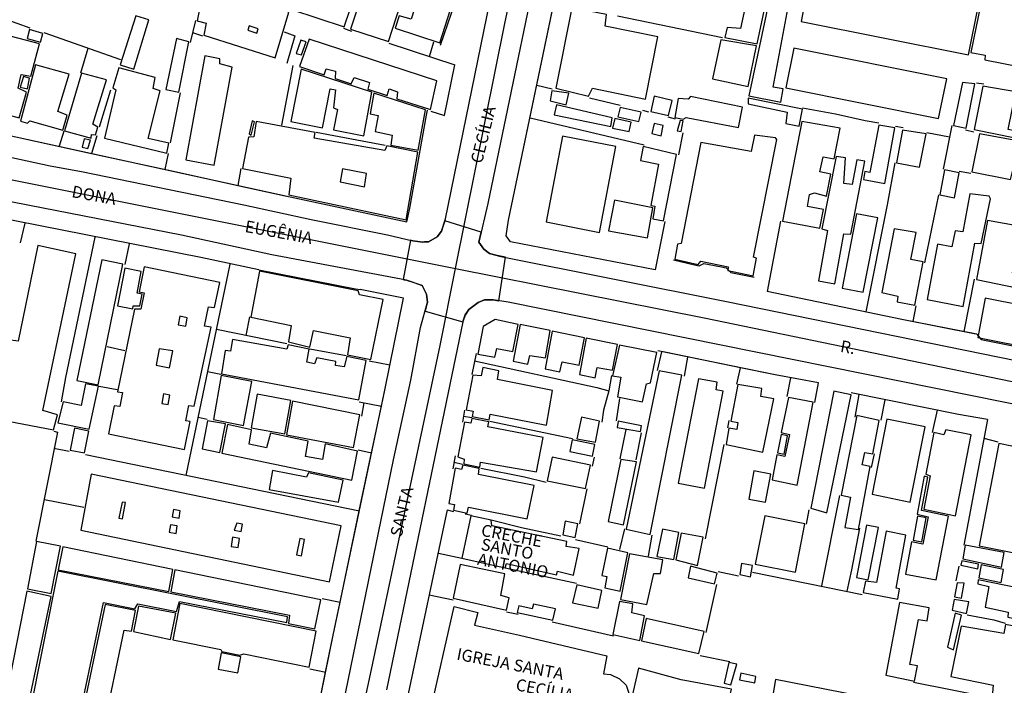
# Model space of a CAD drawing. Extents: x 180707 to 183128, y 1674279 to 1677054.
# Drawn here: x 180837 to 181045, y 1675219 to 1675359 of the extents above; entities that cross this region are included whole.
import ezdxf

# ---------------------------------------------------------------- set-up
doc = ezdxf.new("R2010")
doc.units = 0
doc.header["$MEASUREMENT"] = 0
doc.layers.get('0').update_dxf_attribs({"linetype": 'CONTINUOUS'})
for name, color, linetype in [('V-CRUZAMENTO', 1, 'CONTINUOUS'), ('V-EDIFICACAO', 2, 'CONTINUOUS'), ('V-EDIFICACAO_IDENTIFICADA', 6, 'CONTINUOUS'), ('V-EIXO_DE_LOGRADOURO', 3, 'CONTINUOUS'), ('V-LOTE', 231, 'CONTINUOUS'), ('V-NOME_DOS_LOGRADOUROS', 2, 'CONTINUOUS'), ('V-QUADRA', 6, 'CONTINUOUS'), ('V-TEMPLO', 4, 'CONTINUOUS'), ('V-TESTADA', 3, 'CONTINUOUS')]:
    doc.layers.add(name, color=color, linetype=linetype)

# ---------------------------------------------------------------- blocks, each defined once
blk = doc.blocks.new('872BIIIP_img_geo')
at = {"layer": 'V-CRUZAMENTO'}
blk.add_lwpolyline([(180935.53, 1675299.88), (180935.47, 1675299.88), (180937.18, 1675299.85), (180937.31, 1675299.85), (180938.47, 1675299.66), (180939.94, 1675308.85), (180938.16, 1675309.23), (180936.54, 1675309.64), (180935.33, 1675310.52), (180934.3, 1675312), (180934.79, 1675314.11), (180927.08, 1675316.51), (180926.69, 1675315.25), (180926.41, 1675314.36), (180925.51, 1675313.13), (180923.69, 1675312.1), (180922.8, 1675312.07), (180922.45, 1675312.06), (180921.39, 1675312.2), (180920.35, 1675312.34), (180919.83, 1675312.46), (180918.28, 1675304.16), (180918.54, 1675304.11), (180918.99, 1675304.03), (180920.53, 1675303.5), (180922.29, 1675302.9), (180923.25, 1675301.03), (180923.45, 1675299.35), (180923.4, 1675299.17), (180922.92, 1675297.47), (180930.88, 1675295.25), (180931.4, 1675296.66), (180931.89, 1675297.41), (180932.16, 1675297.82), (180934.14, 1675299.3), (180935.47, 1675299.88)], close=True, dxfattribs=at)
at = {"layer": 'V-EDIFICACAO'}
for points in [[(180905.07, 1675366.49), (180905.65, 1675368.89), (180899.03, 1675370.71), (180897.69, 1675366.42), (180896.34, 1675366.35), (180894.78, 1675361.11), (180905.87, 1675357.47), (180907.15, 1675361.22), (180908.45, 1675360.78), (180907.22, 1675356.96), (180915.22, 1675354.38), (180917.77, 1675362.2), (180905.07, 1675366.49)], [(181004.36, 1675369.37), (181002.28, 1675358.63), (181037.61, 1675351.54), (181039.79, 1675362.42), (181004.36, 1675369.37)], [(180876.37, 1675366.38), (180874.84, 1675358.74), (180876.73, 1675358.27), (180876.22, 1675355.72), (180891.28, 1675350.96), (180894.19, 1675360.6), (180876.37, 1675366.38)], [(180921.41, 1675363.55), (180919.99, 1675359.11), (180917.44, 1675359.8), (180916.6, 1675357.22), (180926.03, 1675354.09), (180928.28, 1675361.11), (180921.41, 1675363.55)], [(180995.84, 1675364.42), (180991.29, 1675342.88), (180997.99, 1675341.54), (180998.5, 1675344.37), (180996.39, 1675344.77), (180999.59, 1675361.62), (180997.19, 1675362.13), (180997.52, 1675364.16), (180995.84, 1675364.42)], [(180953.93, 1675361.47), (180950.55, 1675344.52), (180957.42, 1675342.84), (180958.3, 1675344.52), (180969.47, 1675342.23), (180972.05, 1675355.36), (180960.95, 1675357.58), (180961.21, 1675360.05), (180953.93, 1675361.47)], [(180990.75, 1675362.93), (180989.51, 1675357.14), (180986.67, 1675357.36), (180986.2, 1675355.25), (180993, 1675353.87), (180994.71, 1675361.84), (180990.75, 1675362.93)], [(181040.3, 1675362.71), (181038.08, 1675352.05), (181041.14, 1675351.47), (181041.06, 1675350.48), (181078.25, 1675343.17), (181080.5, 1675354.56), (181040.3, 1675362.71)], [(180861.89, 1675359.76), (180858.61, 1675349.43), (180861.49, 1675348.56), (180864.62, 1675358.96), (180861.89, 1675359.76)], [(180839.48, 1675356.89), (180838.97, 1675355.03), (180841.77, 1675354.23), (180842.28, 1675356.05), (180839.48, 1675356.89)], [(180885.83, 1675357.65), (180885.53, 1675356.78), (180887.46, 1675356.16), (180887.72, 1675357.07), (180885.83, 1675357.65)], [(180832.6, 1675356.2), (180828.02, 1675339.68), (180834.35, 1675337.9), (180834.67, 1675338.99), (180837.29, 1675338.3), (180838.82, 1675343.68), (180837.04, 1675344.52), (180837.69, 1675347.39), (180839.73, 1675347.07), (180841.59, 1675353.9), (180832.6, 1675356.2)], [(180868.25, 1675344.26), (180870.98, 1675343.65), (180873.09, 1675354.34), (180870.47, 1675355), (180868.25, 1675344.26)], [(180895.76, 1675351.87), (180896.89, 1675351.54), (180897.83, 1675354.3), (180896.7, 1675354.67), (180895.76, 1675351.87)], [(180898.49, 1675354.85), (180896.45, 1675349.1), (180901.62, 1675347.36), (180902.09, 1675348.63), (180904.02, 1675348.12), (180903.94, 1675346.59), (180907.36, 1675345.46), (180907.95, 1675346.81), (180911.18, 1675345.72), (180910.86, 1675344.3), (180914.93, 1675342.99), (180915.37, 1675344.37), (180917.15, 1675343.75), (180916.97, 1675342.3), (180924.1, 1675340.01), (180925.41, 1675346.05), (180898.49, 1675354.85)], [(180985.33, 1675354.74), (180983.58, 1675346.52), (180991.11, 1675344.88), (180992.9, 1675353.47), (180985.33, 1675354.74)], [(181000.75, 1675352.96), (180999.08, 1675344.63), (181031.28, 1675338.15), (181033.02, 1675346.52), (181000.75, 1675352.96)], [(180879.6, 1675349.65), (180879.6, 1675350.74), (180876.48, 1675351.32), (180872.44, 1675329.42), (180878.44, 1675328.29), (180882.22, 1675348.96), (180879.6, 1675349.65)], [(180840.75, 1675349.43), (180837.55, 1675337.57), (180839, 1675337.13), (180839.51, 1675337.61), (180846.46, 1675335.64), (180847.37, 1675338.84), (180845.41, 1675339.57), (180847.81, 1675347.5), (180840.75, 1675349.43)], [(180858.29, 1675348.85), (180857.01, 1675344.63), (180857.7, 1675344.19), (180855.27, 1675334), (180868.47, 1675330.84), (180868.84, 1675332.91), (180864.51, 1675333.93), (180867.02, 1675343.97), (180865.53, 1675344.48), (180866, 1675346.77), (180858.29, 1675348.85)], [(180896.78, 1675348.52), (180894.63, 1675337.5), (180901.29, 1675336.19), (180902.92, 1675344.37), (180904.02, 1675344.19), (180903.58, 1675340.37), (180904.42, 1675340.04), (180903.58, 1675335.75), (180909.98, 1675334.48), (180911.73, 1675343.65), (180896.78, 1675348.52)], [(180838.2, 1675346.96), (180837.48, 1675344.74), (180839, 1675344.37), (180839.48, 1675346.63), (180838.2, 1675346.96)], [(180850.43, 1675347.68), (180846.86, 1675335.5), (180852.46, 1675333.97), (180852.57, 1675334.77), (180853.41, 1675334.7), (180853.85, 1675336.33), (180852.83, 1675336.91), (180855.67, 1675346.26), (180850.43, 1675347.68)], [(181036.37, 1675345.72), (181034.48, 1675336.66), (181037.1, 1675336.11), (181038.99, 1675345.43), (181036.37, 1675345.72)], [(181040.66, 1675344.95), (181038.81, 1675335.79), (181073.04, 1675328.84), (181074.83, 1675338.41), (181066.2, 1675340.08), (181064.89, 1675333.42), (181059.47, 1675334.37), (181060.71, 1675341.17), (181051.58, 1675342.95), (181050.01, 1675334.99), (181046.01, 1675335.79), (181047.58, 1675343.75), (181040.66, 1675344.95)], [(180912.13, 1675343.5), (180911.37, 1675339.13), (180913.04, 1675338.77), (180912.42, 1675335.39), (180916.02, 1675334.62), (180915.73, 1675332.51), (180921.48, 1675331.42), (180923.01, 1675339.93), (180912.13, 1675343.5)], [(180949.71, 1675343.97), (180949.31, 1675341.83), (180952.69, 1675340.99), (180953.28, 1675343.46), (180949.71, 1675343.97)], [(180971.25, 1675342.84), (180970.56, 1675339.64), (180974.3, 1675338.77), (180975.07, 1675341.94), (180971.25, 1675342.84)], [(180978.45, 1675342.19), (180976.34, 1675342.37), (180975.65, 1675338.37), (180977.43, 1675337.97), (180978.02, 1675338.37), (180989.11, 1675336.22), (180989.95, 1675340.55), (180978.92, 1675342.74), (180978.45, 1675342.19)], [(180991.11, 1675342.41), (180991.15, 1675341.24), (180999.33, 1675339.43), (180999.08, 1675337.06), (181001.88, 1675336.48), (181002.57, 1675340.08), (180991.11, 1675342.41)], [(180950.69, 1675341.03), (180950.15, 1675338.92), (180962.12, 1675336.41), (180962.44, 1675338.3), (180950.69, 1675341.03)], [(180964.12, 1675340.48), (180963.61, 1675338.48), (180968.08, 1675337.5), (180968.52, 1675339.46), (180964.12, 1675340.48)], [(180962.95, 1675338.15), (180962.52, 1675336.11), (180966.01, 1675335.35), (180966.45, 1675337.35), (180962.95, 1675338.15)], [(180899.54, 1675334), (180899.72, 1675335.17), (180887.32, 1675337.5), (180886.77, 1675334.26), (180885.68, 1675334.22), (180884.41, 1675327.56), (180894.63, 1675325.56), (180894.16, 1675322), (180918.97, 1675316.72), (180921.41, 1675331.02), (180914.89, 1675332.33), (180914.46, 1675331.35), (180899.54, 1675334)], [(180886.48, 1675337.61), (180885.83, 1675334.88), (180886.26, 1675334.62), (180886.92, 1675337.39), (180886.48, 1675337.61)], [(180971.25, 1675337.1), (180970.81, 1675334.99), (180972.78, 1675334.48), (180973.21, 1675336.62), (180971.25, 1675337.1)], [(180976.78, 1675337.68), (180976.16, 1675335.5), (180977, 1675335.39), (180977.43, 1675337.61), (180976.78, 1675337.68)], [(181002.46, 1675337.46), (180998.35, 1675316.43), (181006.25, 1675314.98), (181007.05, 1675318.91), (181003.63, 1675319.56), (181004.06, 1675322.11), (181005.12, 1675322.47), (181007.67, 1675321.74), (181008.54, 1675326.36), (181006.25, 1675326.87), (181006.97, 1675330.04), (181009.27, 1675329.64), (181010.54, 1675336.11), (181002.46, 1675337.46)], [(181018.73, 1675336.73), (181016.8, 1675326.76), (181015.71, 1675326.91), (181015.49, 1675325.24), (181019.96, 1675324.44), (181022.07, 1675336.15), (181018.73, 1675336.73)], [(180951.97, 1675334.4), (180948.51, 1675316.29), (180959.75, 1675314.1), (180963.21, 1675332.22), (180951.97, 1675334.4)], [(180992.46, 1675334.59), (180991.73, 1675331.13), (180981.14, 1675333.09), (180976.96, 1675311.74), (180976.2, 1675311.59), (180975.61, 1675308.43), (180980.6, 1675307.34), (180981.14, 1675308.03), (180986.89, 1675306.79), (180986.82, 1675306.03), (180992.2, 1675304.9), (180992.9, 1675308.68), (180992.28, 1675308.83), (180997.15, 1675333.68), (180996.86, 1675334.08), (180992.46, 1675334.59)], [(181023.71, 1675335.68), (181022.4, 1675328.8), (181027.28, 1675327.86), (181028.66, 1675334.91), (181023.71, 1675335.68)], [(181039.97, 1675334.88), (181038.34, 1675326.87), (181046.45, 1675325.27), (181047.28, 1675328.37), (181051.51, 1675327.42), (181051.1, 1675324.25), (181059.15, 1675322.69), (181059.65, 1675325.49), (181064.31, 1675324.65), (181063.8, 1675321.74), (181071.44, 1675320.29), (181073.01, 1675328.44), (181065.48, 1675329.93), (181064.57, 1675326.4), (181060.09, 1675327.38), (181060.75, 1675330.88), (181052.49, 1675332.51), (181051.94, 1675329.75), (181047.54, 1675330.62), (181047.98, 1675333.42), (181039.97, 1675334.88)], [(180851.01, 1675333.82), (180850.57, 1675332.08), (180851.77, 1675331.82), (180852.32, 1675333.57), (180851.01, 1675333.82)], [(180968.96, 1675332.19), (180968.37, 1675329.24), (180972.19, 1675328.51), (180970.59, 1675319.78), (180971.43, 1675319.63), (180971.03, 1675316.94), (180973.25, 1675316.5), (180976.01, 1675330.51), (180968.96, 1675332.19)], [(181011.3, 1675324.4), (181011.67, 1675329.86), (181009.7, 1675330.08), (181006.68, 1675314.83), (181007.88, 1675314.47), (181005.99, 1675303.84), (181009.41, 1675303.23), (181011.34, 1675313.78), (181012.76, 1675313.74), (181015.71, 1675329.09), (181014.07, 1675329.38), (181013.09, 1675324.18), (181011.3, 1675324.4)], [(180905.51, 1675327.49), (180905, 1675324.76), (180910.13, 1675323.71), (180910.56, 1675326.51), (180905.51, 1675327.49)], [(181032.55, 1675327.31), (181031.57, 1675322.03), (181034.66, 1675321.42), (181035.68, 1675326.69), (181032.55, 1675327.31)], [(181037.9, 1675322.22), (181036.41, 1675314.18), (181034.81, 1675314.43), (181034.11, 1675311.05), (181031.06, 1675311.63), (181028.88, 1675299.95), (181036.48, 1675298.42), (181038.95, 1675311.81), (181040.26, 1675311.74), (181042.23, 1675321.2), (181041.97, 1675321.71), (181037.9, 1675322.22)], [(180962.92, 1675320.87), (180961.64, 1675314.43), (180969.87, 1675312.94), (180971.03, 1675319.31), (180962.92, 1675320.87)], [(181013.96, 1675318.03), (181010.94, 1675302.35), (181015.42, 1675301.48), (181018.47, 1675317.16), (181013.96, 1675318.03)], [(181041.65, 1675316.61), (181039.28, 1675304.17), (181053.94, 1675301.12), (181055.29, 1675308.21), (181052.49, 1675308.76), (181051.47, 1675304.64), (181046.88, 1675305.55), (181048.67, 1675315.34), (181041.65, 1675316.61)], [(181021.93, 1675314.87), (181019.31, 1675301.41), (181022.69, 1675300.64), (181022.58, 1675299.44), (181026.26, 1675298.75), (181028.04, 1675307.85), (181025.42, 1675308.36), (181026.55, 1675314.1), (181021.93, 1675314.87)], [(180841.24, 1675311.33), (180837.08, 1675291.11), (180833.4, 1675291.66), (180830.13, 1675275.18), (180844.5, 1675272.41), (180845.33, 1675275.61), (180842.24, 1675276.49), (180849.23, 1675309.59), (180841.24, 1675311.33)], [(180849.44, 1675282.85), (180853.96, 1675281.94), (180859.12, 1675307.41), (180854.72, 1675308.28), (180849.44, 1675282.85)], [(180863.63, 1675306.79), (180862.61, 1675301.55), (180863.63, 1675301.33), (180862.94, 1675297.91), (180861.6, 1675297.91), (180858.01, 1675280.45), (180859.09, 1675280.27), (180858.5, 1675277.32), (180857.34, 1675277.5), (180856.14, 1675271.61), (180872.15, 1675268.3), (180873.35, 1675274.16), (180872.47, 1675274.3), (180873.09, 1675277.58), (180874.22, 1675277.44), (180877.78, 1675294.07), (180876.4, 1675294.31), (180877.24, 1675298.39), (180878.51, 1675298.24), (180879.64, 1675303.52), (180863.63, 1675306.79)], [(180859.56, 1675306.54), (180858.03, 1675298.61), (180861.23, 1675297.99), (180861.34, 1675298.57), (180862.76, 1675298.61), (180863.2, 1675301.08), (180862.18, 1675301.26), (180863.01, 1675305.81), (180859.56, 1675306.54)], [(180887.97, 1675305.92), (180886.15, 1675296.17), (180894.7, 1675294.46), (180894.08, 1675290.97), (180898.6, 1675289.84), (180899.36, 1675293.4), (180907.15, 1675291.84), (180906.56, 1675288.24), (180911.47, 1675287.25), (180914.06, 1675299.95), (180909.07, 1675300.9), (180908.85, 1675301.77), (180887.97, 1675305.92)], [(181041.14, 1675300.21), (181039.57, 1675291.91), (181064.71, 1675286.89), (181066.31, 1675295.22), (181041.14, 1675300.21)], [(180871.16, 1675296.39), (180870.84, 1675294.57), (180872.44, 1675294.31), (180872.73, 1675296.06), (180871.16, 1675296.39)], [(180937.71, 1675295.7), (180935.16, 1675294.24), (180934.1, 1675288.42), (180937.63, 1675287.73), (180938.07, 1675289.58), (180941.45, 1675288.93), (180942.58, 1675294.68), (180937.71, 1675295.7)], [(180942.98, 1675294.64), (180941.53, 1675286.89), (180944.62, 1675286.27), (180945.02, 1675288.13), (180948.33, 1675287.65), (180949.31, 1675293.37), (180942.98, 1675294.64)], [(180949.75, 1675293.22), (180948.26, 1675285.33), (180951.38, 1675284.67), (180951.86, 1675286.78), (180955.42, 1675286.09), (180956.55, 1675291.84), (180949.75, 1675293.22)], [(180882.33, 1675291.51), (180881.9, 1675289), (180880.73, 1675289.15), (180880, 1675284.27), (180908.96, 1675278.74), (180910.53, 1675287.04), (180906.42, 1675287.87), (180905.87, 1675285.69), (180904.05, 1675286.02), (180904.13, 1675286.82), (180900.12, 1675287.65), (180899.61, 1675286.38), (180898.01, 1675286.71), (180898.45, 1675289.44), (180894.05, 1675290.38), (180893.76, 1675289.47), (180882.33, 1675291.51)], [(180956.95, 1675291.77), (180955.5, 1675284.09), (180958.81, 1675283.43), (180959.24, 1675285.58), (180962.48, 1675285.04), (180963.54, 1675290.46), (180956.95, 1675291.77)], [(180963.97, 1675290.27), (180962.51, 1675283.82), (180964.26, 1675283.51), (180963.57, 1675279.4), (180968.85, 1675278.34), (180969.65, 1675282.16), (180970.48, 1675282.31), (180971.87, 1675288.75), (180963.97, 1675290.27)], [(180866.83, 1675289.55), (180866.22, 1675286.09), (180868.98, 1675285.51), (180869.67, 1675289.11), (180866.83, 1675289.55)], [(180938.21, 1675283.07), (180938.47, 1675284.89), (180935.12, 1675285.58), (180934.76, 1675283.8), (180933.01, 1675283.94), (180931.63, 1675276.63), (180933.08, 1675276.38), (180932.9, 1675275.21), (180936.48, 1675274.51), (180936.69, 1675275.71), (180948.58, 1675273.43), (180949.86, 1675280.71), (180938.21, 1675283.07)], [(180972.34, 1675284.85), (180965.39, 1675251.46), (180970.41, 1675250.33), (180977.11, 1675283.98), (180972.34, 1675284.85)], [(180851.3, 1675282.12), (180850.35, 1675277.54), (180846.53, 1675278.3), (180845.41, 1675273.87), (180852.06, 1675272.56), (180854.04, 1675281.66), (180851.3, 1675282.12)], [(180878.29, 1675274.59), (180884.59, 1675273.36), (180886.41, 1675282.63), (180879.9, 1675283.91), (180878.29, 1675274.59)], [(180976.38, 1675261.17), (180981.91, 1675260.08), (180985.84, 1675280.6), (180984.38, 1675280.85), (180984.56, 1675282.45), (180980.63, 1675283.22), (180976.38, 1675261.17)], [(180988.97, 1675281.98), (180987.44, 1675274.23), (180988.97, 1675273.94), (180988.71, 1675272.48), (180987.07, 1675272.81), (180986.46, 1675269.36), (180994.24, 1675267.72), (180996.57, 1675278.96), (180993.8, 1675279.47), (180993.99, 1675281.18), (180988.97, 1675281.98)], [(180867.74, 1675280.01), (180867.38, 1675278.01), (180868.69, 1675277.76), (180869.09, 1675279.76), (180867.74, 1675280.01)], [(180887.5, 1675279.98), (180886.26, 1675272.88), (180893.32, 1675271.61), (180894.59, 1675278.6), (180887.5, 1675279.98)], [(181009.19, 1675280.56), (181004.32, 1675255.86), (181007.74, 1675254.91), (181012.83, 1675279.83), (181009.19, 1675280.56)], [(180894.99, 1675278.49), (180893.72, 1675271.36), (180907.8, 1675268.7), (180909.15, 1675275.61), (180894.99, 1675278.49)], [(180999.63, 1675279.25), (180998.07, 1675271.84), (180999.84, 1675271.47), (180998.83, 1675266.81), (180997.19, 1675267.14), (180996.17, 1675261.86), (181001.44, 1675260.77), (181004.83, 1675278.27), (180999.63, 1675279.25)], [(180877.02, 1675274.34), (180875.86, 1675268.41), (180879.6, 1675267.61), (180880.84, 1675273.68), (180877.02, 1675274.34)], [(180936.21, 1675273.07), (180936.4, 1675274.12), (180932.83, 1675274.81), (180932.58, 1675273.83), (180931.27, 1675274.01), (180929.88, 1675266.7), (180931.16, 1675266.26), (180931.08, 1675265.28), (180934.51, 1675264.57), (180934.65, 1675265.61), (180946.44, 1675263.53), (180947.89, 1675270.81), (180936.21, 1675273.07)], [(180955.97, 1675275.07), (180954.95, 1675270.56), (180958.88, 1675269.79), (180959.75, 1675274.27), (180955.97, 1675275.07)], [(180963.72, 1675274.23), (180963.5, 1675272.92), (180968.41, 1675272.08), (180968.59, 1675273.28), (180963.72, 1675274.23)], [(181014.03, 1675275.47), (181010.72, 1675258.62), (181012.69, 1675258.19), (181011.52, 1675251.82), (181014.43, 1675251.38), (181016.87, 1675264.7), (181015.16, 1675265.03), (181015.74, 1675267.65), (181017.45, 1675267.39), (181018.76, 1675274.38), (181014.03, 1675275.47)], [(181020.36, 1675274.7), (181017.27, 1675258.84), (181025.31, 1675257.17), (181028.44, 1675273.07), (181020.36, 1675274.7)], [(180848.97, 1675272.77), (180848.03, 1675268.12), (180851.08, 1675267.54), (180851.99, 1675272.16), (180848.97, 1675272.77)], [(180890.3, 1675271.72), (180889.5, 1675268.66), (180885.79, 1675269.39), (180886.3, 1675272.41), (180881.21, 1675273.58), (180880.04, 1675267.5), (180907.47, 1675261.82), (180908.64, 1675267.9), (180901.87, 1675269.46), (180901.29, 1675266.19), (180897.72, 1675266.81), (180898.23, 1675270.01), (180890.3, 1675271.72)], [(181032.84, 1675272.41), (181032.41, 1675271.39), (181030.29, 1675271.83), (181028.62, 1675263.06), (181029.53, 1675262.7), (181028.18, 1675255.71), (181034.84, 1675254.29), (181038.19, 1675271.39), (181032.84, 1675272.41)], [(180954, 1675270.34), (180953.49, 1675267.86), (180958.26, 1675266.88), (180958.77, 1675269.36), (180954, 1675270.34)], [(180998.07, 1675271.47), (180997.3, 1675267.54), (180998.72, 1675267.28), (180999.41, 1675271.17), (180998.07, 1675271.47)], [(181044.01, 1675269.57), (181039.9, 1675247.93), (181056.13, 1675244.73), (181060.45, 1675266.15), (181044.01, 1675269.57)], [(180949.78, 1675266.63), (180948.69, 1675261.68), (180956.81, 1675260.01), (180957.86, 1675264.95), (180949.78, 1675266.63)], [(180964.26, 1675266.15), (180961.57, 1675253.06), (180964.81, 1675252.37), (180967.57, 1675265.68), (180964.26, 1675266.15)], [(180890.77, 1675263.83), (180890.01, 1675259.82), (180904.67, 1675257.13), (180905.62, 1675261.79), (180898.3, 1675263.35), (180897.9, 1675262.44), (180890.77, 1675263.83)], [(180934.21, 1675263.02), (180934.32, 1675264.23), (180930.9, 1675264.95), (180930.65, 1675264.08), (180929.3, 1675264.33), (180927.92, 1675256.91), (180929.16, 1675256.66), (180928.9, 1675255.49), (180931.85, 1675254.86), (180932.11, 1675256.11), (180944.51, 1675253.67), (180945.93, 1675260.66), (180934.21, 1675263.02)], [(180992.31, 1675263.75), (180991.29, 1675257.82), (180994.79, 1675257.17), (180995.91, 1675263.06), (180992.31, 1675263.75)], [(180852.5, 1675263.06), (180850.28, 1675251.24), (180902.78, 1675240.32), (180905.22, 1675252.15), (180852.5, 1675263.06)], [(181027.71, 1675255.42), (181029.06, 1675262.41), (181028.29, 1675262.62), (181026.8, 1675254.66), (181029.13, 1675254.08), (181027.97, 1675248.33), (181025.6, 1675248.8), (181024.33, 1675242), (181030.77, 1675240.8), (181033.39, 1675254.22), (181027.71, 1675255.42)], [(180858.98, 1675257.17), (180858.29, 1675253.78), (180859.09, 1675253.64), (180859.74, 1675257.06), (180858.98, 1675257.17)], [(180869.82, 1675255.64), (180869.56, 1675254.08), (180871.02, 1675253.78), (180871.27, 1675255.35), (180869.82, 1675255.64)], [(180952.51, 1675253.17), (180952, 1675250.26), (180954.59, 1675249.67), (180955.17, 1675252.62), (180952.51, 1675253.17)], [(180994.61, 1675254.26), (180992.6, 1675244.11), (181001.08, 1675242.4), (181003.08, 1675252.62), (180994.61, 1675254.26)], [(181026.88, 1675254.22), (181025.93, 1675249.13), (181027.75, 1675248.76), (181028.69, 1675253.86), (181026.88, 1675254.22)], [(180869.2, 1675252.4), (180868.94, 1675250.84), (180870.4, 1675250.55), (180870.65, 1675252.15), (180869.2, 1675252.4)], [(180883.24, 1675252.73), (180882.66, 1675251.24), (180884.12, 1675250.95), (180884.44, 1675252.51), (180883.24, 1675252.73)], [(180973.03, 1675251.46), (180971.83, 1675245.67), (180975.4, 1675245.09), (180976.49, 1675250.76), (180973.03, 1675251.46)], [(181016.11, 1675252.29), (181014, 1675241.27), (181016.47, 1675240.76), (181018.65, 1675251.78), (181016.11, 1675252.29)], [(181020.25, 1675251.06), (181018.18, 1675240.18), (181015.85, 1675240.47), (181015.38, 1675238.1), (181022.69, 1675236.68), (181023.09, 1675238.87), (181022.33, 1675238.98), (181024.4, 1675250.22), (181020.25, 1675251.06)], [(180840.93, 1675248.84), (180839, 1675238.87), (180844.06, 1675237.85), (180846.02, 1675247.85), (180840.93, 1675248.84)], [(180882.33, 1675249.75), (180882.04, 1675247.82), (180883.46, 1675247.56), (180883.79, 1675249.49), (180882.33, 1675249.75)], [(180895.83, 1675246.07), (180896.89, 1675245.85), (180897.5, 1675249.27), (180896.52, 1675249.49), (180895.83, 1675246.07)], [(180976.96, 1675250.62), (180975.83, 1675244.98), (180980.45, 1675243.78), (180981.65, 1675249.75), (180976.96, 1675250.62)], [(180846.46, 1675247.71), (180845.52, 1675242.91), (180868.84, 1675238.32), (180869.67, 1675242.94), (180846.46, 1675247.71)], [(180961.43, 1675247.42), (180960.26, 1675241.71), (180961.28, 1675241.49), (180960.84, 1675239.05), (180964.08, 1675238.39), (180965.72, 1675246.47), (180961.43, 1675247.42)], [(181036.92, 1675248.11), (181036.41, 1675245.2), (181044.59, 1675243.45), (181045.17, 1675246.51), (181036.92, 1675248.11)], [(180966.08, 1675246.25), (180964.15, 1675236.65), (180969.76, 1675235.56), (180971.18, 1675242.14), (180972.59, 1675242.11), (180973.14, 1675244.98), (180966.08, 1675246.25)], [(181036.19, 1675244.8), (181036.01, 1675243.85), (181039.57, 1675243.09), (181039.75, 1675244.11), (181036.19, 1675244.8)], [(180845.41, 1675242.58), (180839.33, 1675211.87), (180849.59, 1675209.84), (180855.05, 1675235.96), (180861.67, 1675234.68), (180862.32, 1675235.67), (180870.51, 1675234.07), (180871.13, 1675236.18), (180893.76, 1675231.74), (180893.9, 1675232.97), (180845.41, 1675242.58)], [(180870.11, 1675242.87), (180869.31, 1675238.25), (180894.3, 1675233.34), (180894.12, 1675231.52), (180899.65, 1675230.43), (180900.92, 1675236.58), (180870.11, 1675242.87)], [(180930.36, 1675244.03), (180928.86, 1675236.87), (180940.14, 1675234.36), (180940.65, 1675236.94), (180938.94, 1675237.45), (180939.78, 1675242.07), (180930.36, 1675244.03)], [(180978.96, 1675243.67), (180978.45, 1675241.2), (180984.05, 1675239.96), (180984.56, 1675242.21), (180978.96, 1675243.67)], [(180989.73, 1675244.22), (180989.37, 1675241.92), (180991.59, 1675241.41), (180992.02, 1675243.78), (180989.73, 1675244.22)], [(181040.26, 1675243.92), (181039.83, 1675241.2), (181044.52, 1675240.18), (181045.03, 1675242.94), (181040.26, 1675243.92)], [(181039.64, 1675240.76), (181039.57, 1675239.89), (181041.94, 1675239.38), (181041.17, 1675235.01), (181046.01, 1675233.96), (181045.94, 1675232.86), (181053.83, 1675231.37), (181054.74, 1675236.28), (181050.89, 1675237.09), (181050.96, 1675238.47), (181039.64, 1675240.76)], [(180838.86, 1675238.36), (180833.98, 1675213.26), (180838.75, 1675212.16), (180844.02, 1675237.23), (180838.86, 1675238.36)], [(180954.95, 1675239.74), (180954.08, 1675235.92), (180959.46, 1675234.76), (180960.26, 1675238.54), (180954.95, 1675239.74)], [(181035.21, 1675240.14), (181034.66, 1675237.16), (181036.12, 1675236.87), (181036.73, 1675240.07), (181035.21, 1675240.14)], [(181034.59, 1675236.65), (181034.15, 1675234.36), (181037.17, 1675233.67), (181037.68, 1675236.1), (181034.59, 1675236.65)], [(180849.99, 1675209.84), (180855.01, 1675208.89), (180859.45, 1675230.17), (180860.98, 1675229.92), (180861.81, 1675234.28), (180855.41, 1675235.56), (180849.99, 1675209.84)], [(180862.47, 1675235.23), (180861.38, 1675229.85), (180869.24, 1675228.21), (180870.36, 1675233.7), (180862.47, 1675235.23)], [(180871.2, 1675235.74), (180869.67, 1675228.1), (180879.86, 1675226.1), (180880.04, 1675225.66), (180883.86, 1675224.9), (180884.7, 1675225.15), (180898.49, 1675222.35), (180899.98, 1675229.95), (180871.2, 1675235.74)], [(180945.85, 1675235.63), (180945.53, 1675234.68), (180942.73, 1675235.3), (180942.4, 1675233.88), (180949.93, 1675232.25), (180950.44, 1675234.65), (180945.85, 1675235.63)], [(180963.97, 1675236.18), (180962.55, 1675229.26), (180968.23, 1675227.95), (180969.25, 1675233.19), (180966.56, 1675233.77), (180966.81, 1675235.7), (180963.97, 1675236.18)], [(181023.09, 1675235.99), (181020.14, 1675220.64), (181026.22, 1675219.4), (181026.84, 1675222.64), (181025.27, 1675222.93), (181027.09, 1675232.43), (181028.88, 1675232.1), (181029.35, 1675234.83), (181023.09, 1675235.99)], [(180969.57, 1675232.61), (180968.63, 1675227.88), (180980.74, 1675225.19), (180981.8, 1675229.85), (180969.57, 1675232.61)], [(181034.77, 1675233.7), (181033.17, 1675226.53), (181034.48, 1675225.99), (181036.12, 1675233.3), (181034.77, 1675233.7)], [(181036.04, 1675231.01), (181033.86, 1675220.35), (181042.85, 1675218.53), (181042.59, 1675216.09), (181050.09, 1675214.6), (181053.14, 1675229.85), (181045.43, 1675231.37), (181045.1, 1675229.41), (181036.04, 1675231.01)], [(180879.93, 1675225.33), (180879.28, 1675221.95), (180883.42, 1675221.15), (180884.04, 1675224.5), (180879.93, 1675225.33)], [(180987.04, 1675223.33), (180986.09, 1675218.93), (180987.47, 1675218.6), (180988.76, 1675223), (180987.04, 1675223.33)], [(180989.58, 1675221.04), (180989.26, 1675219.69), (180992.5, 1675219.04), (180992.75, 1675220.35), (180989.58, 1675221.04)]]:
    blk.add_lwpolyline(points, close=True, dxfattribs=at)
at = {"layer": 'V-EDIFICACAO_IDENTIFICADA'}
for points in [[(180950.86, 1675242.61), (180954.23, 1675241.75), (180955.42, 1675247.36), (180952.71, 1675247.79), (180952.84, 1675248.85), (180937, 1675252.19), (180936.9, 1675253.38), (180932.58, 1675254.28), (180930.71, 1675245.35), (180939.83, 1675243.27), (180940.09, 1675244.23), (180950.66, 1675241.85), (180950.86, 1675242.61)], [(180987.58, 1675217.71), (180976.99, 1675219.68), (180967.95, 1675222.11), (180961.56, 1675194.15), (180981.12, 1675189.63), (180987.58, 1675217.71)], [(181012.94, 1675199.53), (181014.01, 1675199.32), (181020.61, 1675198.02), (181020.87, 1675199.04), (181025.39, 1675198), (181037.71, 1675195.58), (181037.58, 1675194.62), (181045.48, 1675193.21), (181048.74, 1675209.89), (181049.78, 1675214.39), (181041.36, 1675215.95), (181040.71, 1675211.74), (181032.49, 1675213.23), (181032.03, 1675212.82), (180996.91, 1675219.77), (180995.45, 1675211.37), (180993.89, 1675204.27), (181012.84, 1675200.36), (181012.94, 1675199.53)]]:
    blk.add_lwpolyline(points, close=True, dxfattribs=at)
at = {"layer": 'V-EIXO_DE_LOGRADOURO'}
for points in [[(180848.7, 1674921.46), (180848.9, 1674922.49), (180866.43, 1675012.86), (180895.74, 1675148.43), (180911.4, 1675220.88), (180926.13, 1675290.22), (180929.39, 1675306.5), (180939.82, 1675358.52), (180946.16, 1675387.65), (180949.73, 1675404.5), (180953.63, 1675421.4), (180955.09, 1675429.79), (180956.78, 1675438.15), (180959.78, 1675451.7), (180962.27, 1675462.91), (180963.01, 1675465.74), (180963.2, 1675466.46)], [(180709.71, 1675350.28), (180766.65, 1675338.43), (180777.95, 1675336.08), (180828.34, 1675326.65), (180929.39, 1675306.5), (180981.82, 1675296.05), (181075.77, 1675276.64), (181133.74, 1675264.67), (181184.38, 1675254.47), (181192.13, 1675253.29), (181204.55, 1675250.78), (181215.73, 1675248.51), (181226.2, 1675246.39), (181276.66, 1675236.18), (181325.6, 1675226.84), (181334.24, 1675225.19), (181334.25, 1675225.19), (181342.4, 1675223.55), (181495, 1675192.94), (181502.29, 1675191.48), (181503.33, 1675191.27)]]:
    blk.add_lwpolyline(points, dxfattribs=at)
at = {"layer": 'V-LOTE'}
for points in [[(180971.5, 1675306.17), (180940.93, 1675312.07), (180940.08, 1675313.37), (180940.57, 1675316.67), (180955.35, 1675387.66)], [(180814.74, 1675366.17), (180839.53, 1675357.23)], [(180985.7, 1675355.17), (180963.55, 1675359.75)], [(180873.44, 1675354.17), (180874.55, 1675358.82)], [(180905.7, 1675357.21), (180907.44, 1675356.59)], [(180842.49, 1675356.26), (180858.65, 1675350.57)], [(180876.03, 1675355.5), (180873.93, 1675356.23)], [(180893.19, 1675356.39), (180895.46, 1675355.56), (180893.79, 1675349.76)], [(180850.28, 1675347.8), (180851.83, 1675352.98)], [(180915.28, 1675354.04), (180929.23, 1675349.44)], [(180923.88, 1675351.19), (180924.81, 1675354.28)], [(180895.06, 1675349.32), (180892.67, 1675336.72)], [(180927.01, 1675338.77), (180929.23, 1675349.44)], [(180946.55, 1675345.16), (180949.73, 1675344.38)], [(181039.29, 1675345.66), (181040.84, 1675345.42)], [(180854.24, 1675336.34), (180856.62, 1675344.18)], [(180869.21, 1675332.96), (180871.31, 1675343.51)], [(180957.63, 1675342.49), (180964.11, 1675340.97)], [(181002.6, 1675340.35), (181009.54, 1675339.11), (181015.8, 1675337.72), (181018.73, 1675337.23)], [(180924.13, 1675339.68), (180927.01, 1675338.77)], [(180945.12, 1675338.28), (180969.18, 1675332.57)], [(180970.15, 1675339.47), (180968.86, 1675339.83)], [(180974.18, 1675338.45), (180975.73, 1675338.07)], [(180820.74, 1675337.71), (180894.45, 1675321.61)], [(181022.24, 1675336.48), (181023.83, 1675336.24)], [(181034.08, 1675336.68), (181032.27, 1675327.45)], [(180846.67, 1675335.43), (180845.7, 1675332.27)], [(180853.67, 1675334.47), (180852.53, 1675330.75)], [(180899.94, 1675335.25), (180914.54, 1675332.51)], [(180977.31, 1675335.1), (180976.42, 1675330.49)], [(181028.83, 1675335.19), (181033.63, 1675334.29)], [(181036.98, 1675335.75), (181038.76, 1675335.34)], [(180868.7, 1675330.72), (180868.05, 1675327.38)], [(181022.05, 1675328.78), (181020.47, 1675319.92), (181015.96, 1675297.33)], [(180884.03, 1675327.61), (180883.44, 1675323.98)], [(181035.63, 1675327), (181038.14, 1675326.56)], [(180887.83, 1675306.19), (180875.58, 1675308.76), (180817.03, 1675320.31), (180810.28, 1675321.47)], [(181031.3, 1675321.99), (181028.3, 1675307.65)], [(180837.55, 1675311.87), (180838.52, 1675316.02)], [(180973.54, 1675316.41), (180971.5, 1675306.17)], [(180997.91, 1675316.43), (180995.11, 1675301.59)], [(180846.23, 1675278.35), (180847.11, 1675283.45), (180853.33, 1675313.11)], [(180859.62, 1675307.33), (180860.54, 1675311.71)], [(180872.52, 1675262.76), (180881.77, 1675307.41)], [(181038.78, 1675304.25), (181036.62, 1675293.17)], [(180898.4, 1675203.81), (180903.52, 1675229.08), (180914.51, 1675281.12), (180918.37, 1675300.21), (180909.23, 1675302.03)], [(181039.38, 1675292.58), (181023.53, 1675295.7), (180995.11, 1675301.59)], [(181026.53, 1675298.62), (181025.84, 1675295.26)], [(180885.2, 1675292.35), (180885.96, 1675296.24)], [(180893.76, 1675290.56), (180878.93, 1675293.61)], [(180855.87, 1675290.02), (180859.6, 1675289.19)], [(180898.6, 1675289.52), (180906.28, 1675288.08)], [(180933.69, 1675288.51), (180932.8, 1675284.13)], [(180971.96, 1675284.94), (180972.9, 1675288.9)], [(181005.97, 1675282.31), (180996.83, 1675284.03), (180972.08, 1675289.08)], [(180911.12, 1675287), (180915.49, 1675286.13)], [(180933.38, 1675286.98), (180959.17, 1675281.34), (180961.69, 1675280.67)], [(180977.71, 1675283.75), (180978.39, 1675287.78)], [(180879.8, 1675284.09), (180877.03, 1675284.68)], [(180988.75, 1675282.03), (180989.47, 1675285.54)], [(180962.3, 1675283.92), (180961.69, 1675280.67), (180960.62, 1675276.55), (180960.21, 1675274.03)], [(180999.33, 1675279.47), (181000.13, 1675283.4)], [(181005.22, 1675278.18), (181005.97, 1675282.31)], [(180854.15, 1675281.63), (180857.97, 1675280.96)], [(181041.62, 1675274.6), (181035.53, 1675275.69), (181012.88, 1675280.23)], [(181013.69, 1675275.07), (181014.55, 1675279.88)], [(180909, 1675278.31), (180913.73, 1675277.41)], [(180910.03, 1675278.11), (180909.49, 1675275.31)], [(180963.33, 1675274.34), (180964.07, 1675279.03)], [(181019.21, 1675274.47), (181020.02, 1675278.77)], [(180931.24, 1675276.55), (180930.81, 1675274.05)], [(181029.99, 1675271.85), (181031.05, 1675276.58)], [(180876.93, 1675274.62), (180875.04, 1675275)], [(180931.03, 1675275.34), (180932.8, 1675275.03)], [(180936.57, 1675274.22), (180954.08, 1675270.6)], [(180987.05, 1675274.36), (180986.75, 1675272.88)], [(181041.62, 1675274.6), (181036.61, 1675248.11)], [(180844.61, 1675272.14), (180845.33, 1675271.93), (180840.77, 1675248.91)], [(180964.08, 1675266.32), (180965.38, 1675272.46)], [(180968.54, 1675271.8), (180967.44, 1675266.06)], [(181043.89, 1675269.84), (181040.94, 1675270.57)], [(180844.61, 1675268.55), (180847.83, 1675267.95)], [(180908.85, 1675268.18), (180911.66, 1675267.6)], [(180986, 1675269.34), (180982.08, 1675249.4)], [(180851.24, 1675267.23), (180909.08, 1675255.3)], [(180928.83, 1675264.22), (180929.37, 1675266.95)], [(180930.82, 1675265.1), (180929.09, 1675265.51)], [(180958.6, 1675266.68), (180958.19, 1675264.73)], [(181017.13, 1675264.45), (181017.76, 1675267.39)], [(180948.5, 1675261.28), (180943.95, 1675262.44), (180934.73, 1675264.26)], [(180955.6, 1675252.59), (180957.17, 1675259.94)], [(180842.61, 1675257.74), (180850.89, 1675256.1)], [(181006.68, 1675239.47), (181010.43, 1675258.59)], [(180927.63, 1675255.52), (180919.34, 1675216.71), (180911.59, 1675178.88), (180906.47, 1675155.02)], [(180927.63, 1675255.52), (180928.94, 1675255.16)], [(181003.41, 1675252.5), (181003.99, 1675255.57)], [(180932.76, 1675254.32), (180931.38, 1675254.6)], [(180936.88, 1675253.41), (180943.25, 1675251.81), (180951.61, 1675250.05)], [(180964.04, 1675247.16), (180965.06, 1675251.5)], [(181012.01, 1675238.38), (181013.02, 1675242.9), (181014.68, 1675251.68)], [(180954.68, 1675249.29), (180961.48, 1675247.74)], [(180970.79, 1675250.22), (180970.01, 1675245.73)], [(180925.75, 1675246.37), (180930.71, 1675245.35)], [(180939.83, 1675243.27), (180954.91, 1675240.06)], [(180984.79, 1675242.53), (180989.1, 1675241.62)], [(181035.02, 1675240.54), (181035.65, 1675243.66)], [(180992, 1675242.38), (181015.19, 1675237.67)], [(180984.45, 1675239.76), (180982.18, 1675229.68)], [(180901.25, 1675236.8), (180905.03, 1675236.06)], [(180923.81, 1675237.59), (180928.83, 1675236.53)], [(180940.14, 1675234.04), (180942.61, 1675233.51)], [(181037.34, 1675233.37), (181042.96, 1675232.31), (181045.39, 1675231.65)], [(180949.76, 1675231.91), (180962.69, 1675228.92)], [(180981, 1675224.82), (180987.23, 1675223.54)], [(180898.59, 1675221.99), (180902.01, 1675221.28)], [(181026.02, 1675219.2), (181041.96, 1675216)]]:
    blk.add_lwpolyline(points, dxfattribs=at)
at = {"layer": 'V-QUADRA'}
for points in [[(180830.83, 1675330.95), (180843.85, 1675328.11), (180850.41, 1675326.93), (180884.71, 1675319.89), (180898.91, 1675316.78), (180915.03, 1675313.57), (180920.35, 1675312.34), (180922.45, 1675312.06), (180923.69, 1675312.1), (180925.51, 1675313.13), (180926.41, 1675314.36), (180927.22, 1675316.97), (180937.25, 1675365.84), (180938.23, 1675369.4), (180942.32, 1675387.64), (180955.92, 1675452.02)], [(180963.28, 1675450.71), (180950.19, 1675387.65), (180936.18, 1675320.19), (180934.3, 1675312), (180935.33, 1675310.52), (180936.54, 1675309.64), (180938.93, 1675309.03), (180986.55, 1675299.52), (181069.32, 1675282.65), (181069.32, 1675282.65), (181071.87, 1675282.81), (181072.79, 1675283.41), (181073.42, 1675284.16), (181083.41, 1675331.32), (181095.04, 1675387.9), (181102.99, 1675427.62), (181103.01, 1675427.89), (181103.05, 1675428.61), (181102.35, 1675430.04), (181101.35, 1675431.08), (181099.75, 1675431.69), (181099.31, 1675431.78), (181096.45, 1675432.36), (181079.65, 1675434.36)], [(180895.1, 1675163.07), (180916.28, 1675266.1), (180919.9, 1675282.92), (180921.96, 1675294.03), (180923.45, 1675299.35), (180923.25, 1675301.03), (180922.29, 1675302.9), (180918.99, 1675304.03), (180890.63, 1675309.34), (180871.51, 1675313.52), (180821.37, 1675323.26), (180780.29, 1675331.62), (180774.54, 1675332.65), (180772.34, 1675333.24), (180770.79, 1675332.94), (180769.11, 1675330.42), (180767.76, 1675312.98), (180761.28, 1675244.19), (180755.73, 1675189.22)], [(181068.04, 1675273.64), (180940.5, 1675299.34), (180937.31, 1675299.85), (180935.47, 1675299.88), (180934.14, 1675299.3), (180932.16, 1675297.82), (180931.39, 1675296.64), (180930.88, 1675295.25), (180914.78, 1675217.55)]]:
    blk.add_lwpolyline(points, dxfattribs=at)
at = {"layer": 'V-TEMPLO'}
blk.add_lwpolyline([(180942.88, 1675229.12), (180961.31, 1675224.7), (180960.59, 1675220.9), (180962.1, 1675220.79), (180963.98, 1675219.89), (180965.39, 1675218.52), (180966.06, 1675216.42), (180966.06, 1675214.66), (180965.44, 1675213), (180963.64, 1675211.64), (180962.26, 1675211.03), (180959.84, 1675211.15), (180959.5, 1675211.29), (180958.5, 1675211.69), (180957.54, 1675207.5), (180943.87, 1675210.77), (180929.47, 1675213.94), (180928.94, 1675211.29), (180925.84, 1675211.8), (180923.92, 1675212.51), (180929.07, 1675235.13), (180934.09, 1675233.91), (180933.36, 1675231.17), (180942.88, 1675229.12)], close=True, dxfattribs=at)
at = {"layer": 'V-TESTADA'}
for points in [[(180940.57, 1675316.67), (180954.94, 1675385.65), (180954.99, 1675385.91)], [(180926.17, 1675353.62), (180928.49, 1675360.39), (180928.8, 1675361.3)], [(180927.01, 1675338.77), (180929.23, 1675349.44)], [(180894.45, 1675321.61), (180895.44, 1675321.4), (180919.06, 1675316.32), (180919.75, 1675319.17), (180923.24, 1675338.82), (180923.43, 1675339.9)], [(180836.54, 1675334.26), (180852.53, 1675330.77)], [(180852.53, 1675330.77), (180870.49, 1675326.84)], [(180870.49, 1675326.84), (180883.45, 1675324.01)], [(180883.45, 1675324.01), (180893.44, 1675321.83), (180894.45, 1675321.61)], [(180887.83, 1675306.19), (180875.58, 1675308.76), (180817.03, 1675320.31), (180811.35, 1675321.29), (180810.28, 1675321.47)], [(180971.5, 1675306.17), (180940.93, 1675312.07), (180940.08, 1675313.37), (180940.57, 1675316.67)], [(180975.37, 1675308.28), (180979.79, 1675307.24), (180980.79, 1675307)], [(180980.79, 1675307), (180981.79, 1675307.56), (180985.47, 1675306.79), (180986.47, 1675306.58)], [(180887.83, 1675306.19), (180908.27, 1675302.21), (180909.23, 1675302.03)], [(180986.47, 1675306.58), (180987.47, 1675305.6), (180992.36, 1675304.61)], [(180914.51, 1675281.12), (180918.37, 1675300.21), (180910.27, 1675301.82), (180909.23, 1675302.03)], [(181039.38, 1675292.58), (181038.82, 1675292.69), (181023.53, 1675295.7), (180995.11, 1675301.59)], [(181039.38, 1675292.58), (181040.3, 1675291.49), (181063.85, 1675286.75), (181065.03, 1675287.15)], [(180933.69, 1675288.51), (180932.8, 1675284.13)], [(180989.47, 1675285.53), (180973.9, 1675288.71), (180972.08, 1675289.08)], [(180996.83, 1675284.03), (180989.47, 1675285.53)], [(181005.97, 1675282.31), (180996.83, 1675284.03)], [(180913.73, 1675277.41), (180914.51, 1675281.12)], [(181041.62, 1675274.6), (181035.53, 1675275.69), (181012.88, 1675280.23)], [(180911.66, 1675267.6), (180913.73, 1675277.41)], [(180931.24, 1675276.55), (180931.03, 1675275.34)], [(180931.03, 1675275.34), (180930.81, 1675274.05)], [(181043.89, 1675269.84), (181040.94, 1675270.57)], [(180909.06, 1675255.3), (180911.66, 1675267.6)], [(180928.83, 1675264.22), (180929.37, 1675266.95)], [(180905, 1675236.07), (180909.06, 1675255.3)], [(180927.63, 1675255.52), (180919.34, 1675216.71)], [(180903.52, 1675229.08), (180905, 1675236.07)], [(180901.94, 1675221.29), (180903.52, 1675229.08)], [(180898.41, 1675203.85), (180901.94, 1675221.29)]]:
    blk.add_lwpolyline(points, dxfattribs=at)
at = {"layer": 'V-NOME_DOS_LOGRADOUROS'}
for s, rotation, p in [('CECÍLIA', 76.1225, (180934.94, 1675328.47)), ('DONA', 349.5793, (180848.21, 1675321.56)), ('EUGÊNIA', 349.5793, (180884.76, 1675314.21)), ('R.', 349.5793, (181010.42, 1675288.91)), ('SANTA', 76.1225, (180917.96, 1675249.68)), ('CRECHE', 349.1132, (180934.61, 1675250.09)), ('SANTO', 349.1132, (180934.58, 1675247.12)), ('ANTONIO', 349.1132, (180933.83, 1675243.98)), ('IGREJA SANTA', 349.1132, (180929.45, 1675223.95)), ('CECÍLIA', 349.1132, (180941.93, 1675217.49))]:
    blk.add_text(s, height=2.5, rotation=rotation, dxfattribs=at).set_placement(p)

msp = doc.modelspace()

# ---------------------------------------------------------------- block references
at = {"linetype": 'Continuous'}
msp.add_blockref('872BIIIP_img_geo', (0, 0), dxfattribs=at)

doc.saveas('drawing.dxf')
